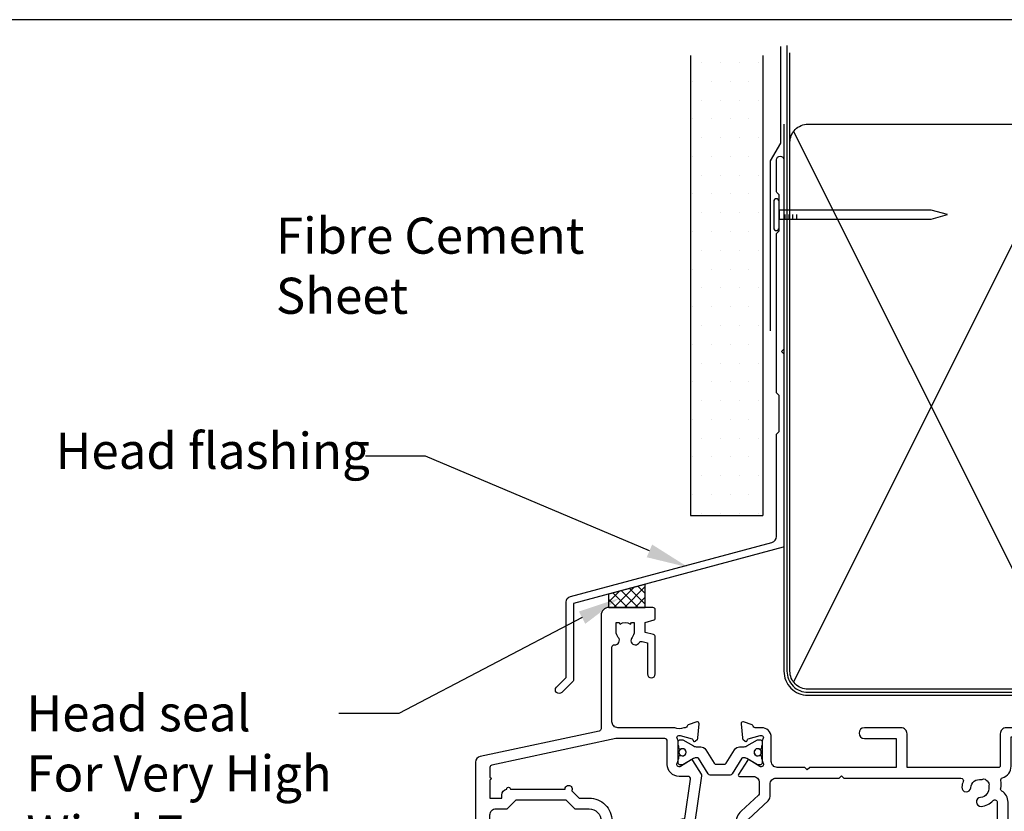
# Model space of a CAD drawing. Units: inches. Extents: x 0 to 5796, y -129 to 5363.
# Drawn here: x 1100 to 1264, y 2050 to 2182 of the extents above; entities that cross this region are included whole.
import ezdxf
from ezdxf import colors
from ezdxf.entities.mleader import LeaderData, LeaderLine
from ezdxf.math import Vec2, Vec3

# ---------------------------------------------------------------- set-up
doc = ezdxf.new("R2010")
doc.units = ezdxf.units.IN
doc.header["$MEASUREMENT"] = 0
doc.layers.add('Dwelling', color=4, linetype='Continuous')
doc.layers.add('OMEGA WINDOWS AND DOORS', color=7, linetype='Continuous')
doc.styles.add('arialobs', font='ARIALUNI.TTF', dxfattribs={"height": 6})

# ---------------------------------------------------------------- blocks, each defined once
blk = doc.blocks.new('A$C738818A3')
for p, q in [((-45.8, 46.4), (45.8, 0.6)), ((45.8, 46.4), (-45.8, 0.6))]:
    blk.add_line(p, q)
blk.add_lwpolyline([(44, 47, -0.414214), (47, 44), (47, 3, -0.414214), (44, 0), (-44, 0, -0.414214), (-47, 3), (-47, 44, -0.414214), (-44, 47)], format="xyb", close=True)
blk = doc.blocks.new('A$C33466500')
for p, q in [((0, 0.72), (0, -0.73)), ((1, -0.73), (1, 0)), ((1.65, -0.73), (1.65, 0)), ((2.3, -0.73), (2.3, 0)), ((2.95, -0.73), (2.95, 0))]:
    blk.add_line(p, q)
blk.add_lwpolyline([(0, 0.72), (0, 2.2, 1), (-0.9, 2.2), (-0.9, -2.2, 1), (0, -2.2), (0, -0.73), (25.29, -0.73), (28, 0), (25.29, 0.72)], format="xyb", close=True)
blk = doc.blocks.new('35365')
blk.add_lwpolyline([(37.78, 57.04), (37.44, 56.7), (37.78, 56.36, -0.198912), (37.84, 56.22), (37.84, 24.35, -0.339454), (37.69, 24.16), (2.84, 14.82), (2.84, 2.04, -0.198912), (2.78, 1.9), (0.88, 0, -1), (0, 0.88), (1.59, 2.48), (1.59, 15.01, -0.339454), (2.33, 15.98), (35.85, 24.96, 0.339454), (36.59, 25.93), (36.59, 42.87, -0.198912), (36.65, 43.01), (37.04, 43.41), (37.04, 49.41), (36.65, 49.8, -0.198912), (36.59, 49.94), (36.59, 76.27, -0.198912), (36.65, 76.41), (37.04, 76.8), (37.04, 82.8), (36.65, 83.19, -0.198912), (36.59, 83.34), (36.59, 88.58, -1), (37.84, 88.58), (37.84, 57.19, -0.198912)], format="xyb", close=True)
blk = doc.blocks.new('50367')
for points in [[(5.89, 21.5), (7.39, 23), (15.61, 23), (17.11, 21.5), (19.5, 21.5, -0.414214), (21.5, 19.5), (21.5, 15.8), (20.6, 14.9), (20.6, 4.9), (21.5, 4), (21.5, 0.4, 0.414214), (21.9, 0), (31.95, 0, -0.267261), (33.45, 0), (33.7, 0, -0.359508), (33.99, -0.24, 0.263725), (34.19, -0.47), (35.6, -0.98, 0.548619), (36, -0.67), (35.79, 1.69, 0.176327), (35.71, 1.88), (35.34, 2.24, 0.57735), (35.01, 2.15), (34.96, 1.98, -0.267949), (34.82, 1.84), (32.83, 1.31, -0.065543), (32.75, 1.3), (32.6, 1.3, -0.576928), (32.34, 1.75, 0.13133), (32.5, 2.35), (32.5, 5.33, 0.127017), (32.35, 5.91, -0.767016), (32.91, 6.44), (34.7, 5.37, 0.583183), (35, 5.54), (35, 18.1), (36.09, 18.1, 0.372001), (37.08, 18.95), (38.26, 27, 0.178032), (38.21, 27.27), (36.77, 29.57, 0.409111), (36.5, 29.63), (34.71, 28.56, -0.767016), (34.15, 29.09, 0.127017), (34.3, 29.67), (34.3, 32.65, 0.13133), (34.14, 33.25, -0.576928), (34.4, 33.7), (34.55, 33.7, -0.065543), (34.63, 33.69), (36.62, 33.16, -0.267949), (36.76, 33.02), (36.81, 32.85, 0.57735), (37.14, 32.76), (37.51, 33.12, 0.176327), (37.59, 33.31), (37.8, 35.67, 0.548619), (37.4, 35.98), (35.99, 35.47, 0.263725), (35.79, 35.24, -0.359508), (35.5, 35), (35.25, 35, -0.267261), (33.75, 35), (24.3, 35, -0.414214), (23.3, 36), (23.3, 48.39, -0.437285), (23.73, 48.79, 0.66821), (24.36, 50.02, -0.178707), (24, 51), (24, 52.5), (24.45, 52.5), (24.64, 52.23, -0.315299), (26.36, 52.23), (26.55, 52.5), (27, 52.5), (27, 51, -0.178707), (26.64, 50.02, 1.095036), (27.86, 49.16, -0.338775), (28.31, 49.35), (29.2, 49.11), (29.2, 43.95, 1), (30.5, 43.95), (30.5, 50.11, 0.339454), (30.2, 50.5), (28.82, 50.86), (28.82, 52.52), (30.35, 52.93, 0.339454), (30.5, 53.12), (30.5, 54.6, 0.414234), (30.1, 55), (22.8, 55, 0.414193), (21.5, 53.7), (21.5, 34.82, -0.354119), (21.18, 34.43), (1.39, 30.23, 0.354119), (0.6, 29.25), (0.6, 2.55), (0.05, 1.6, 0.131652), (0, 1.4), (0, 0.4, 0.414214), (0.4, 0), (2.7, 0, 0.414214), (3, 0.3), (3, 20.5, -0.414214), (4, 21.5)], [(3, 26.7, -1), (3, 26.3), (3, 23.3), (5, 23.3), (5, 23.8, -0.356587), (5.8, 24.78, -1.034043), (6.4, 24.8), (15.5, 24.8, -1.27085), (16.63, 24.53, -0.006656), (16.65, 24.51), (17.86, 23.3), (19.5, 23.3, -0.414214), (23.3, 19.5), (23.3, 15.9), (25.1, 15.9, -0.414214), (26.1, 14.9), (26.1, 13.35, -1), (25.1, 13.35), (25.1, 14.6), (23.1, 14.6), (23.1, 8.5, -1), (23.1, 7.7), (23.1, 1.6), (25.3, 1.6), (25.3, 2.6, -0.767327), (25.5, 3.35), (26.4, 3.35, -0.414214), (26.8, 2.95), (26.8, 2.6, 0.414214), (27.2, 2.2), (30.6, 2.2, 0.414214), (31, 2.6), (31, 5.46, 0.105416), (30.97, 5.63, -0.557522), (32.78, 8.3, 0.42701), (33.2, 8.7), (33.2, 17.7, -0.413957), (35.4, 19.9), (36.36, 26.44, 0.457725), (35.97, 26.9), (34.5, 26.9, -0.414214), (32.5, 28.9), (32.5, 32.8, 0.414214), (32.1, 33.2), (24.15, 33.2, 0.052408), (23.94, 33.18), (3.32, 28.79, 0.354119), (3, 28.4)]]:
    blk.add_lwpolyline(points, format="xyb", close=True)
blk = doc.blocks.new('50338')
for points in [[(18.3, 31.9, 0.414214), (18.5, 31.7), (23.1, 31.7), (23.5, 31.3), (23.9, 31.7), (33.3, 31.7), (33.7, 31.3), (34.1, 31.7), (34.9, 31.7, 0.414214), (35.3, 32.1), (35.3, 32.95), (34.56, 33.69, -0.198912), (34.5, 33.83), (34.5, 34.8, -0.414214), (34.7, 35), (43, 35, 0.414214), (43.4, 35.4), (43.4, 37.1, -0.414214), (43.8, 37.5), (46.2, 37.5, 0.414214), (47.2, 38.5), (47.2, 40.65, 0.414214), (46.2, 41.65), (41.4, 41.65, -0.414214), (41, 42.05), (41, 42.7, -0.414214), (41.4, 43.1), (46.8, 43.1, 0.414214), (47.2, 43.5), (47.2, 46, 0.414214), (46.8, 46.4), (43, 46.4), (43, 45.85, -0.414214), (42.8, 45.65), (42.21, 45.65, -0.198912), (41.85, 45.8), (41.29, 46.36, -0.198912), (41, 47.06), (41, 48.2, -1), (41.8, 48.2), (41.8, 47.5), (43.1, 47.5), (43.1, 48.5, -0.668179), (43.44, 48.64), (44.18, 47.9), (46.8, 47.9, 0.414214), (47.2, 48.3), (47.2, 52.1, 0.414214), (46.8, 52.5), (44.18, 52.5), (43.44, 51.76, -0.668179), (43.1, 51.9), (43.1, 52.9), (41.8, 52.9), (41.8, 52.2, -1), (41, 52.2), (41, 53.6, -0.414214), (41.4, 54), (48.6, 54, -0.414214), (49, 53.6), (49, 22.4, 0.414214), (49.4, 22), (51.5, 22, -0.414214), (51.7, 21.8), (51.7, 20.9, -0.414214), (51.5, 20.7), (47.7, 20.7), (47.7, 16.9, -0.23096), (47.35, 16.19, 0.23096), (47.2, 15.87), (47.2, 12.4, -0.260405), (46.15, 10.53, 0.335727), (45.98, 10.08, -0.135201), (45.99, 8.81, 0.407192), (46.26, 8.32, -0.333011), (47.7, 6.4), (47.7, 1.5), (62.95, 1.5, -1), (62.95, 0), (61, 0), (60.6, 0.4), (57.1, 0.4), (56.7, 0), (54.3, 0), (53.9, 0.4), (53.5, 0), (46.9, 0, -0.414214), (45.9, 1), (45.9, 6.4, 0.414214), (45.7, 6.6), (30.4, 6.6), (30.4, 1, -0.414214), (29.4, 0), (23.3, 0, -1), (23.3, 1.8), (28.6, 1.8), (28.6, 6.6), (14.2, 6.6), (13.8, 7), (13.4, 6.6), (8.8, 6.6, 0.414214), (7.8, 5.6), (7.8, 1.6, -0.414214), (6.2, 0), (5.1, 0, 0.359508), (4.81, -0.24, -0.263725), (4.61, -0.47), (3.2, -0.98, -0.548619), (2.8, -0.67), (3.01, 1.69, -0.176327), (3.09, 1.88), (3.46, 2.24, -0.57735), (3.79, 2.15), (3.84, 1.98, 0.267949), (3.98, 1.84), (5.97, 1.31, 0.065543), (6.05, 1.3), (6.2, 1.3, 0.576928), (6.46, 1.75, -0.13133), (6.3, 2.35), (6.3, 5.33, -0.127017), (6.45, 5.91, 0.767016), (5.89, 6.44), (4.1, 5.37, -0.409111), (3.83, 5.43), (2.35, 7.79, -0.589045), (2.52, 8.1), (4.8, 8.1, 0.414214), (5.8, 9.1), (5.8, 10.92, 0.208), (5.67, 11.22), (2.79, 13.9, -0.208), (1.9, 15.95), (1.9, 26.35, 0.263278), (1.71, 26.69), (0.19, 27.6, -0.263278), (0, 27.94), (0, 29.46, -0.583183), (0.3, 29.63), (2.09, 28.56, 0.767016), (2.65, 29.09, -0.127017), (2.5, 29.67), (2.5, 32.65, -0.13133), (2.66, 33.25, 0.576928), (2.4, 33.7), (2.25, 33.7, 0.065543), (2.17, 33.69), (0.18, 33.16, 0.267949), (0.04, 33.02), (-0.01, 32.85, -0.57735), (-0.34, 32.76), (-0.71, 33.12, -0.176327), (-0.79, 33.31), (-1, 35.67, -0.548619), (-0.6, 35.98), (0.81, 35.47, -0.263725), (1.01, 35.24, 0.359508), (1.3, 35), (1.55, 35, 0.267261), (3.05, 35), (18.1, 35, -0.414214), (18.3, 34.8)], [(16.8, 29.1), (16.8, 28.2, -0.414214), (16.6, 28), (11.2, 28, -0.414214), (10.8, 28.4), (10.8, 29.42, -0.244698), (10.97, 29.75), (11.91, 30.4, -0.342029), (12.83, 30.36, 0.434688), (15, 30.61, -0.181388), (15.24, 30.76, 0.282967), (15.54, 31.05, 0.127017), (15.54, 31.95, 0.282967), (15.24, 32.24, -0.181388), (15, 32.39, 0.434688), (12.83, 32.64, -0.564316), (11.61, 33.04, 0.350284), (11.41, 33.2), (4.4, 33.2, 0.414214), (4, 32.8), (4, 29.95, -0.308874), (3.9, 27.7, 0.162278), (3.7, 27.1), (3.7, 15.95, 0.208), (4.02, 15.22), (7.28, 12.18, -0.208), (7.6, 11.45), (7.6, 9.4, 0.414214), (8.6, 8.4), (19.1, 8.4), (19.5, 8), (19.9, 8.4), (39.36, 8.4, 0.534396), (39.73, 8.95, -0.078738), (39.51, 9.87, -1), (41, 9.98, 0.437948), (42.74, 8.62, -0.16291), (42.99, 8.58, 0.258199), (43.37, 8.58, 0.131884), (44.02, 9.23, 0.258199), (44.02, 9.61, -0.16291), (43.98, 9.86, 0.437948), (42.62, 11.6, -1), (42.73, 13.09, -0.189227), (44.71, 12.13, 0.682999), (45.4, 12.4), (45.4, 15.65, -0.173631), (45.81, 16.8, 0.173631), (45.9, 17.05), (45.9, 21.4), (45.2, 21.4, -0.414214), (44.2, 22.4), (44.2, 23.95, -1), (45.2, 23.95), (45.2, 22.7), (47.2, 22.7), (47.2, 28.8, -1), (47.2, 29.6), (47.2, 35.7), (45.2, 35.7), (45.2, 34.7, -0.414214), (43.7, 33.2), (37.1, 33.2), (37.1, 32.1, -0.414214), (34.9, 29.9), (23.3, 29.9), (22.7, 29.3), (17, 29.3, 0.414214)]]:
    blk.add_lwpolyline(points, format="xyb", close=True)
blk = doc.blocks.new('217100')
blk.add_lwpolyline([(2.46, -11.43, -0.131653), (2.3, -10.83), (2.3, -10.79, -0.258618), (2.39, -10.62), (5.01, -8.98, 0.258618), (5.2, -8.64), (5.2, -5.36, 0.258618), (5.01, -5.02), (2.39, -3.38, -0.258618), (2.3, -3.21), (2.3, -3.17, -0.131653), (2.46, -2.57), (3.47, -0.81, 0.131653), (3.5, -0.71), (3.5, -0.4, 0.414214), (3.1, 0), (2.5, 0), (2.5, -0.1), (2.12, -0.1, 0.414214), (1.92, -0.3), (1.92, -0.41, 0.109552), (1.94, -0.5, -1.569923), (0.86, -0.5, 0.109553), (0.87, -0.41), (0.87, -0.3, 0.414214), (0.67, -0.1), (0.3, -0.1), (0.3, 0), (-0.3, 0, 0.414214), (-0.7, -0.4), (-0.7, -0.71, 0.131653), (-0.67, -0.81), (0.34, -2.57, -0.131653), (0.5, -3.17), (0.5, -3.77, 0.258618), (0.97, -4.61), (3.21, -6.01, -0.258618), (3.4, -6.35), (3.4, -7.65, -0.258618), (3.21, -7.99), (0.97, -9.39, 0.258618), (0.5, -10.23), (0.5, -10.83, -0.131652), (0.34, -11.43), (-0.67, -13.19, 0.131652), (-0.7, -13.29), (-0.7, -13.6, 0.414214), (-0.3, -14), (0.3, -14), (0.3, -13.9), (0.67, -13.9, 0.414214), (0.87, -13.7), (0.87, -13.59, 0.109553), (0.86, -13.5, -1.569923), (1.94, -13.5, 0.109552), (1.92, -13.59), (1.92, -13.7, 0.414214), (2.12, -13.9), (2.5, -13.9), (2.5, -14), (3.1, -14, 0.414214), (3.5, -13.6), (3.5, -13.29, 0.131653), (3.47, -13.19), (2.46, -11.43)], format="xyb")
for centre in [(1.4, -0.75), (1.4, -13.25)]:
    blk.add_circle(centre, 0.6)
blk = doc.blocks.new('12mm polyamide')
blk.add_lwpolyline([(3.56, 6.89, -0.258618), (3.8, 6.47), (3.8, 5.53, -0.258618), (3.56, 5.11), (1.14, 3.59, 0.258618), (0.9, 3.16), (0.9, 3.06, 0.131652), (1.06, 2.46), (1.06, 2.46), (2.05, 0.74, -0.120512), (2.1, 0.55), (2.1, 0.4, -0.414214), (1.7, 0), (1.1, 0), (1.1, 0.1), (0.73, 0.1, -0.414214), (0.53, 0.3), (0.53, 0.41, -0.109552), (0.54, 0.5, 1.569922), (-0.54, 0.5, -0.109552), (-0.52, 0.41), (-0.52, 0.3, -0.414214), (-0.72, 0.1), (-1.1, 0.1), (-1.1, 0), (-1.7, 0, -0.414214), (-2.1, 0.4), (-2.1, 0.55, -0.131652), (-2.05, 0.75), (-1.06, 2.46, 0.131652), (-0.9, 3.06), (-0.9, 3.54, -0.258618), (-0.34, 4.55), (1.57, 5.75, 0.554309), (1.57, 6.25), (-0.34, 7.45, -0.258618), (-0.9, 8.46), (-0.9, 8.94, 0.131652), (-1.06, 9.54), (-1.06, 9.54), (-2.05, 11.26, -0.120512), (-2.1, 11.45), (-2.1, 11.6, -0.414214), (-1.7, 12), (-1.1, 12), (-1.1, 11.9), (-0.72, 11.9, -0.414214), (-0.52, 11.7), (-0.52, 11.59, -0.109552), (-0.54, 11.5, 1.569922), (0.54, 11.5, -0.109552), (0.53, 11.59), (0.53, 11.7, -0.414214), (0.73, 11.9), (1.1, 11.9), (1.1, 12), (1.7, 12, -0.414214), (2.1, 11.6), (2.1, 11.45, -0.131652), (2.05, 11.25), (1.06, 9.54, 0.131652), (0.9, 8.94), (0.9, 8.84, 0.258618), (1.14, 8.41)], format="xyb", close=True)
for centre in [(0, 11.25), (0, 0.75)]:
    blk.add_circle(centre, 0.6)
blk = doc.blocks.new('J409020')
blk.add_blockref('50367', (0, 19))
at = {"xscale": -1}
for name, p, rotation in [('50338', (42, 54), 180), ('217100', (34.3, 51.31), 90)]:
    blk.add_blockref(name, p, dxfattribs=dict(at, rotation=rotation))
at = {"extrusion": (0, 0, -1), "xscale": -1, "zscale": -1, "rotation": 90}
blk.add_blockref('12mm polyamide', (-32.5, 23.14), dxfattribs=at)

msp = doc.modelspace()

# ---------------------------------------------------------------- hatches: boundary and pattern name
h = msp.add_hatch()
h.set_pattern_fill('ANSI37', color=256, scale=10, style=0)
h.set_pattern_definition([(45, (1016.7456, 4677.7719), (-0.8838835, 0.8838835), []), (135, (1016.7456, 4677.7719), (-0.8838835, -0.8838835), [])])
h.paths.add_polyline_path([(1203.82, 2088.1), (1197.77, 2086.47), (1197.77, 2084.21), (1203.82, 2084.21)])
at = {"layer": 'Dwelling'}
h = msp.add_hatch(dxfattribs=at)
h.set_pattern_fill('DOTS', color=256, scale=50, style=0)
h.set_pattern_definition([(0, (-1260.2063, 3128.004), (1.5625, 3.125), [0, -3.125])])
h.paths.add_polyline_path([(1223.35, 2175.92), (1211.35, 2175.92), (1211.35, 2099.54), (1223.35, 2099.54)])

# ---------------------------------------------------------------- linework, layer by layer
for p, q in [((1197.77, 2086.47), (1203.82, 2088.1)), ((1203.82, 2084.21), (1203.82, 2088.1)), ((1197.77, 2084.21), (1197.77, 2086.47)), ((1197.77, 2084.21), (1203.82, 2084.21))]:
    msp.add_line(p, q)
msp.add_lwpolyline([(991, 1588), (1832, 1588), (1832, 2182), (991, 2182)], close=True)
for p, q in [((1211.35, 2176.02), (1211.35, 2099.54)), ((1223.35, 2176.02), (1223.35, 2099.54)), ((1227.88, 2161.61), (1227.88, 2176.51)), ((1211.35, 2099.54), (1223.35, 2099.54))]:
    msp.add_line(p, q, dxfattribs=at)
at = {"layer": 'Dwelling', "ltscale": 3}
msp.add_lwpolyline([(1224.67, 2130.22), (1224.67, 2158.52), (1226.37, 2161.47), (1226.37, 2177.54)], dxfattribs=at)
at = {"layer": 'Dwelling', "ltscale": 8}
msp.add_lwpolyline([(1227.38, 2177.7), (1227.38, 2073.61, 0.414214), (1230.88, 2070.11), (1318.88, 2070.11, 0.414214), (1322.38, 2073.61), (1322.38, 2161.61), (1322.38, 2161.61), (1322.38, 2161.61)], format="xyb", dxfattribs=at)
at = {"layer": 'Dwelling', "ltscale": 3}
msp.add_lwpolyline([(1226.88, 2164.61), (1226.88, 2073.61, 0.414214), (1230.88, 2069.61), (1302.88, 2069.61)], format="xyb", dxfattribs=at)

# ---------------------------------------------------------------- block references
msp.add_blockref('35365', (1189.04, 2070.08))
at = {"layer": 'Dwelling', "rotation": 90}
msp.add_blockref('A$C738818A3', (1274.88, 2117.61), dxfattribs=at)
at = {"layer": 'Dwelling'}
msp.add_blockref('A$C33466500', (1226.08, 2149.57), dxfattribs=at)
at = {"layer": 'OMEGA WINDOWS AND DOORS'}
msp.add_blockref('J409020', (1174.97, 2010.21), dxfattribs=at)

# ---------------------------------------------------------------- texts
at = {"layer": 'OMEGA WINDOWS AND DOORS', "ltscale": 10, "insert": (1142.36, 2149.07), "char_height": 6, "width": 54.8033, "attachment_point": 1, "style": 'arialobs'}
msp.add_mtext('Fibre Cement Sheet', dxfattribs=at)

# ---------------------------------------------------------------- leaders
at = {"layer": 'OMEGA WINDOWS AND DOORS', "ltscale": 0.2}
ml = msp.add_multileader_mtext('Standard', dxfattribs=at)
ml.set_content('Head flashing', color=256, style='arialobs')
ml.set_leader_properties(color=2)
ml.build(insert=Vec2(0, 0))
ml.multileader.update_dxf_attribs({"dogleg_length": 10, "arrow_head_size": 7})
ctx = ml.context
ctx.base_point, ctx.char_height, ctx.arrow_head_size, ctx.landing_gap_size, ctx.plane_origin = Vec3(1121.69, 2109.39), 6, 7, 1.5, Vec3(1117.43, 1976.17)
notes = []
notes.append((ctx, [(0, (1, 1, 0), (1167.26, 2109.39), (-1, 0), 10, [(0, [(1210.95, 2090.9)], 0, [])])]))
ctx.mtext.insert, ctx.mtext.width, ctx.mtext.flow_direction = Vec3(1105.71, 2113.27), 56.9955, 5
ml = msp.add_multileader_mtext('Standard', dxfattribs=at)
ml.set_content('Head seal\\PFor Very High\\PWind Zone', color=256, style='arialobs')
ml.set_leader_properties(color=2)
ml.build(insert=Vec2(0, 0))
ml.multileader.update_dxf_attribs({"dogleg_length": 10, "arrow_head_size": 7})
ctx = ml.context
ctx.base_point, ctx.char_height, ctx.arrow_head_size, ctx.landing_gap_size, ctx.plane_origin = Vec3(1088.41, 2066.56), 6, 7, 1.5, Vec3(1186, 1940.54)
notes.append((ctx, [(0, (1, 1, 0), (1162.84, 2066.56), (-1, 0), 10, [(0, [(1199.5, 2085.77)], 0, [])])]))
ctx.mtext.insert, ctx.mtext.flow_direction = Vec3(1100.86, 2069.61), 5
for ctx, leaders in notes:
    for number, flags, end, landing, length, lines in leaders:
        leader = LeaderData()
        leader.index, (leader.has_last_leader_line, leader.has_dogleg_vector, leader.attachment_direction) = number, flags
        leader.last_leader_point, leader.dogleg_vector, leader.dogleg_length = Vec3(end), Vec3(landing), length
        for number, points, colour, breaks in lines:
            line = LeaderLine()
            line.index, line.vertices, line.color, line.breaks = number, Vec3.list(points), colors.encode_raw_color(colour), breaks
            leader.lines.append(line)
        ctx.leaders.append(leader)

doc.saveas('drawing.dxf')
